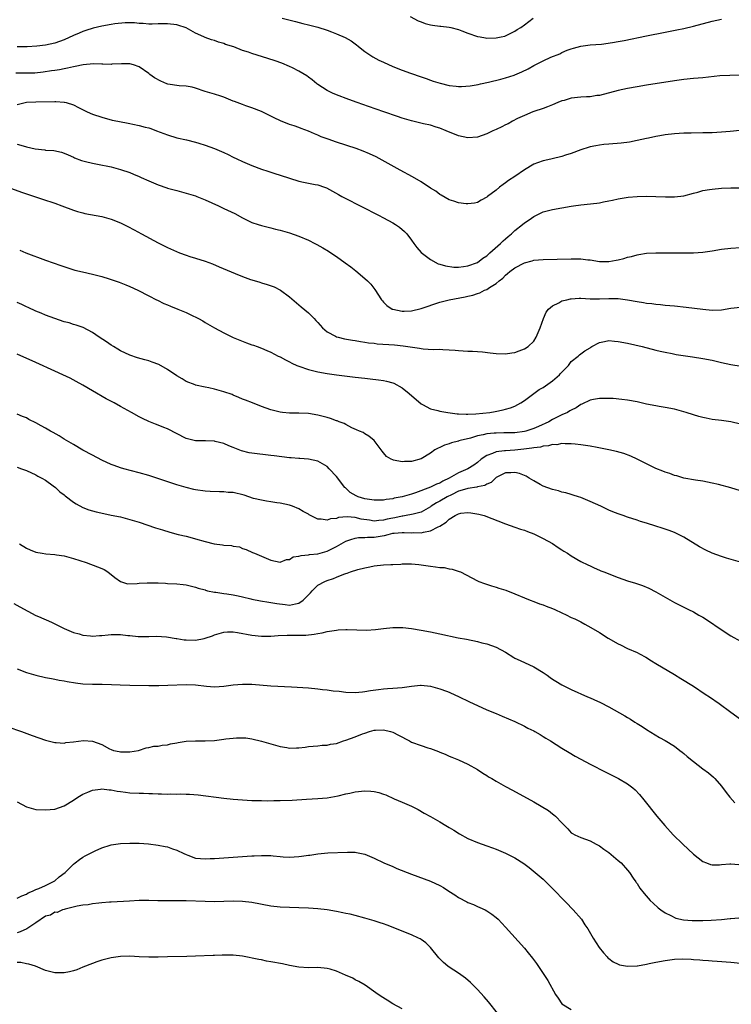
# Model space of a CAD drawing. Units: inches. Extents: x 2634000 to 2637000, y 1515000 to 1518000.
# Drawn here: x 2635538 to 2635689, y 1516747 to 1516957 of the extents above; entities that cross this region are included whole.
import ezdxf

# ---------------------------------------------------------------- set-up
doc = ezdxf.new("R2010")
doc.units = ezdxf.units.IN
doc.header["$MEASUREMENT"] = 0
doc.layers.add('LD26341515_10ft', color=7, linetype='Continuous')

msp = doc.modelspace()

# ---------------------------------------------------------------- linework, layer by layer
at = {"layer": 'LD26341515_10ft'}
for points, elevation in [([(2635690.81, 1516944.81), (2635688.78, 1516944.78), (2635686.66, 1516944.66), (2635683, 1516944.29), (2635681, 1516944.13), (2635679, 1516943.93), (2635677, 1516943.64), (2635671, 1516942.68), (2635669, 1516942.35), (2635667, 1516942), (2635665, 1516941.56), (2635661, 1516940.52), (2635660.47, 1516940.47), (2635659, 1516940.23), (2635658.21, 1516940.21), (2635657, 1516940.12), (2635655, 1516939.9), (2635653.45, 1516939.45), (2635653, 1516939.33), (2635652.14, 1516939), (2635651, 1516938.49), (2635649.91, 1516938.09), (2635649, 1516937.73), (2635647, 1516937.08), (2635646.79, 1516937), (2635645, 1516936.25), (2635643.57, 1516935.57), (2635642.47, 1516935), (2635641.53, 1516934.47), (2635641, 1516934.25), (2635640.18, 1516933.82), (2635639, 1516933.29), (2635638.3, 1516933), (2635637, 1516932.33), (2635635, 1516931.62), (2635633, 1516931.47), (2635631, 1516931.92), (2635628.34, 1516933), (2635627, 1516933.53), (2635626.25, 1516933.75), (2635625, 1516934.15), (2635623.51, 1516934.49), (2635622.7, 1516934.7), (2635621, 1516935.1), (2635619, 1516935.68), (2635618.01, 1516936.01), (2635615.11, 1516937), (2635611.84, 1516938.16), (2635609.42, 1516939), (2635607.64, 1516939.64), (2635605, 1516940.63), (2635604.16, 1516941), (2635603, 1516941.6), (2635601, 1516942.86), (2635600.81, 1516943), (2635599.83, 1516943.83), (2635599, 1516944.4), (2635598.67, 1516944.67), (2635597, 1516945.71), (2635595.62, 1516946.38), (2635595, 1516946.7), (2635593.36, 1516947.36), (2635591.91, 1516947.91), (2635590.4, 1516948.4), (2635587, 1516949.43), (2635586.27, 1516949.73), (2635585, 1516950.12), (2635583.16, 1516950.84), (2635581.39, 1516951.4), (2635581, 1516951.57), (2635579.88, 1516951.88), (2635579, 1516952.19), (2635578.38, 1516952.38), (2635577, 1516952.88), (2635576.75, 1516953), (2635575, 1516953.77), (2635573, 1516954.89), (2635572.77, 1516955), (2635571.42, 1516955.42), (2635571, 1516955.52), (2635569, 1516955.79), (2635567.75, 1516955.75), (2635567, 1516955.78), (2635565.73, 1516955.73), (2635565, 1516955.73), (2635563.83, 1516955.83), (2635563, 1516955.84), (2635561.96, 1516955.96), (2635559.97, 1516955.97), (2635557.77, 1516955.77), (2635557, 1516955.64), (2635555, 1516955.28), (2635553.17, 1516954.83), (2635551.64, 1516954.36), (2635551, 1516954.1), (2635550.19, 1516953.81), (2635549, 1516953.26), (2635547, 1516952.35), (2635545, 1516951.64), (2635543, 1516951.23), (2635541.18, 1516951), (2635539.13, 1516950.87), (2635539, 1516950.84), (2635537, 1516950.9)], 9690), ([(2635593.46, 1516957), (2635596.25, 1516956.25), (2635597.84, 1516955.84), (2635599, 1516955.57), (2635601, 1516955.08), (2635603, 1516954.43), (2635603.96, 1516954.04), (2635605, 1516953.65), (2635606.83, 1516952.83), (2635608.12, 1516952.12), (2635609.28, 1516951.28), (2635609.59, 1516951), (2635610.37, 1516950.37), (2635611, 1516949.89), (2635612.28, 1516949), (2635612.72, 1516948.72), (2635614.04, 1516948.04), (2635615, 1516947.6), (2635617, 1516946.71), (2635619, 1516945.9), (2635620.73, 1516945.27), (2635623, 1516944.5), (2635624.09, 1516944.09), (2635625, 1516943.79), (2635625.57, 1516943.57), (2635627.1, 1516943.1), (2635629, 1516942.65), (2635630.49, 1516942.49), (2635631, 1516942.42), (2635631.59, 1516942.41), (2635633.47, 1516942.53), (2635635.14, 1516942.86), (2635635.67, 1516943), (2635637.36, 1516943.36), (2635639.97, 1516943.97), (2635641, 1516944.25), (2635642.85, 1516944.85), (2635643, 1516944.9), (2635644.47, 1516945.53), (2635645.81, 1516946.19), (2635647, 1516946.87), (2635649, 1516947.89), (2635650.64, 1516948.64), (2635652.59, 1516949.41), (2635653, 1516949.63), (2635654.12, 1516950.13), (2635655, 1516950.45), (2635655.45, 1516950.55), (2635657, 1516951.02), (2635659, 1516951.27), (2635661.46, 1516951.46), (2635663.76, 1516951.76), (2635665, 1516952), (2635666.24, 1516952.24), (2635671, 1516953.23), (2635675, 1516954.01), (2635677.51, 1516954.49), (2635679, 1516954.8), (2635681, 1516955.29), (2635685, 1516956.34), (2635687, 1516956.76)], 9700), ([(2635620.7, 1516957.3), (2635622.41, 1516956.41), (2635623, 1516956.17), (2635623.86, 1516955.86), (2635625, 1516955.57), (2635625.47, 1516955.47), (2635627, 1516955.28), (2635627.24, 1516955.24), (2635629, 1516955.09), (2635629.37, 1516955), (2635631, 1516954.55), (2635631.7, 1516954.31), (2635633, 1516953.77), (2635635, 1516953.1), (2635635.58, 1516953), (2635636.75, 1516952.75), (2635637, 1516952.72), (2635639, 1516952.78), (2635640.09, 1516953), (2635640.83, 1516953.17), (2635641, 1516953.23), (2635643, 1516954.18), (2635643.47, 1516954.53), (2635644.24, 1516955), (2635645, 1516955.56), (2635646.87, 1516957)], 9710), ([(2635690.92, 1516933.08), (2635688.85, 1516932.85), (2635687, 1516932.69), (2635685, 1516932.57), (2635683, 1516932.52), (2635680.51, 1516932.51), (2635679, 1516932.48), (2635677, 1516932.33), (2635675, 1516932.09), (2635673.89, 1516931.89), (2635673, 1516931.76), (2635671.41, 1516931.41), (2635671, 1516931.34), (2635669, 1516930.88), (2635667.42, 1516930.58), (2635665.64, 1516930.36), (2635663, 1516930.14), (2635661.96, 1516930.04), (2635661, 1516929.92), (2635660.21, 1516929.79), (2635659, 1516929.53), (2635658.59, 1516929.41), (2635657.27, 1516929), (2635657, 1516928.91), (2635655, 1516928.17), (2635653.77, 1516927.77), (2635653, 1516927.49), (2635650.95, 1516927), (2635649.35, 1516926.65), (2635649, 1516926.59), (2635647.81, 1516926.19), (2635647, 1516925.9), (2635645, 1516924.7), (2635643, 1516923.26), (2635641.63, 1516922.37), (2635641, 1516921.87), (2635640.46, 1516921.54), (2635639.72, 1516921), (2635639, 1516920.33), (2635637.18, 1516919), (2635637, 1516918.83), (2635635.83, 1516918.17), (2635635, 1516917.74), (2635634.41, 1516917.59), (2635633, 1516917.43), (2635632.58, 1516917.42), (2635631, 1516917.61), (2635630.02, 1516918.02), (2635629, 1516918.28), (2635627.3, 1516919.3), (2635627, 1516919.43), (2635626.12, 1516920.12), (2635625, 1516920.78), (2635623, 1516922.1), (2635621.17, 1516923.17), (2635618.57, 1516924.57), (2635614.72, 1516926.72), (2635613.41, 1516927.41), (2635612.06, 1516928.06), (2635610.66, 1516928.66), (2635609.2, 1516929.2), (2635605, 1516930.56), (2635603.19, 1516931.19), (2635601.73, 1516931.73), (2635601, 1516932.07), (2635600.32, 1516932.32), (2635599, 1516932.93), (2635597.45, 1516933.45), (2635597, 1516933.65), (2635595.99, 1516934.01), (2635595, 1516934.31), (2635593.08, 1516935.08), (2635591.73, 1516935.73), (2635590.41, 1516936.41), (2635589, 1516937.09), (2635587, 1516937.87), (2635585.71, 1516938.29), (2635585, 1516938.55), (2635583.24, 1516939.24), (2635583, 1516939.32), (2635581, 1516940.13), (2635580.33, 1516940.33), (2635579, 1516940.8), (2635577, 1516941.37), (2635575, 1516942.04), (2635574.25, 1516942.25), (2635573, 1516942.46), (2635571.47, 1516942.53), (2635569.07, 1516942.93), (2635568.85, 1516943), (2635567.56, 1516943.56), (2635566.24, 1516944.24), (2635565.25, 1516945), (2635565, 1516945.22), (2635563, 1516946.6), (2635561.78, 1516947), (2635561, 1516947.22), (2635559.24, 1516947.24), (2635557.16, 1516947.16), (2635557, 1516947.13), (2635555.2, 1516947.2), (2635555, 1516947.18), (2635553.26, 1516947.26), (2635551.05, 1516947.05), (2635549.35, 1516946.65), (2635549, 1516946.63), (2635547.71, 1516946.29), (2635547, 1516946.21), (2635546, 1516946), (2635545, 1516945.85), (2635544.28, 1516945.72), (2635542.55, 1516945.45), (2635540.72, 1516945.28), (2635538.75, 1516945.25), (2635536.72, 1516945.28)], 9680), ([(2635537, 1516938.61), (2635539, 1516939.08), (2635541, 1516939.16), (2635545, 1516939.25), (2635545.25, 1516939.25), (2635547, 1516939.11), (2635547.1, 1516939.1), (2635547.46, 1516939), (2635549, 1516938.52), (2635550.04, 1516937.96), (2635551.93, 1516937), (2635553, 1516936.54), (2635555, 1516935.85), (2635557.25, 1516935.25), (2635558.42, 1516935), (2635561, 1516934.52), (2635561.62, 1516934.38), (2635563, 1516934.12), (2635564.23, 1516933.77), (2635565, 1516933.6), (2635565.47, 1516933.47), (2635566.63, 1516933), (2635569, 1516932.09), (2635571, 1516931.51), (2635573.05, 1516931.05), (2635575, 1516930.57), (2635575.65, 1516930.35), (2635577, 1516929.93), (2635579, 1516929.19), (2635581, 1516928.35), (2635581.9, 1516927.9), (2635583, 1516927.39), (2635583.76, 1516927), (2635585, 1516926.43), (2635585.97, 1516926.03), (2635587, 1516925.57), (2635589, 1516924.81), (2635590.35, 1516924.35), (2635591.86, 1516923.86), (2635593, 1516923.54), (2635597, 1516922.26), (2635597.95, 1516922.05), (2635600.43, 1516921.57), (2635601, 1516921.5), (2635602.47, 1516921), (2635602.85, 1516920.85), (2635605.4, 1516919.4), (2635606.16, 1516919), (2635606.69, 1516918.69), (2635613.97, 1516915), (2635615, 1516914.45), (2635617, 1516913.35), (2635617.58, 1516913), (2635618.43, 1516912.43), (2635619.5, 1516911.5), (2635619.95, 1516911), (2635621, 1516909.67), (2635621.46, 1516909), (2635622.12, 1516908.12), (2635623.06, 1516907.06), (2635625, 1516905.53), (2635626.65, 1516904.65), (2635627, 1516904.57), (2635628.18, 1516904.18), (2635629.96, 1516903.96), (2635631, 1516903.96), (2635632.04, 1516904.04), (2635633, 1516904.19), (2635635, 1516904.92), (2635636.18, 1516905.82), (2635637, 1516906.38), (2635637.68, 1516907), (2635639.95, 1516909), (2635640.48, 1516909.52), (2635641, 1516909.97), (2635641.57, 1516910.43), (2635642.24, 1516911), (2635643, 1516911.72), (2635644.61, 1516913), (2635645, 1516913.37), (2635646, 1516914), (2635647, 1516914.75), (2635647.19, 1516914.81), (2635649, 1516915.69), (2635651, 1516916.22), (2635653, 1516916.6), (2635655, 1516916.94), (2635655.47, 1516917), (2635657, 1516917.2), (2635660.43, 1516917.57), (2635661, 1516917.67), (2635661.85, 1516917.85), (2635663, 1516918.03), (2635663.81, 1516918.19), (2635665, 1516918.48), (2635665.43, 1516918.57), (2635667.14, 1516918.86), (2635669, 1516919), (2635671.04, 1516919.04), (2635673.01, 1516919.01), (2635675.09, 1516918.91), (2635677, 1516918.88), (2635679, 1516919.14), (2635681, 1516919.71), (2635681.92, 1516919.92), (2635683, 1516920.23), (2635684.45, 1516920.45), (2635685, 1516920.56), (2635687, 1516920.74), (2635689, 1516920.83), (2635691, 1516920.84)], 9670), ([(2635537, 1516930.1), (2635538.24, 1516929.76), (2635539, 1516929.57), (2635540.85, 1516929.15), (2635542.9, 1516928.9), (2635543, 1516928.88), (2635544.79, 1516928.79), (2635546.43, 1516928.43), (2635547, 1516928.24), (2635547.84, 1516927.84), (2635549, 1516927.35), (2635549.23, 1516927.23), (2635550.68, 1516926.68), (2635551, 1516926.58), (2635551.55, 1516926.45), (2635553, 1516926.07), (2635554.12, 1516925.88), (2635557, 1516925.3), (2635559, 1516924.76), (2635561, 1516924.08), (2635561.74, 1516923.74), (2635563, 1516923.22), (2635563.43, 1516923), (2635565, 1516922.29), (2635567, 1516921.44), (2635568.83, 1516920.83), (2635569, 1516920.76), (2635570.42, 1516920.42), (2635571, 1516920.23), (2635571.99, 1516919.99), (2635573, 1516919.73), (2635575, 1516919.1), (2635575.26, 1516919), (2635577, 1516918.27), (2635579.84, 1516917), (2635580.61, 1516916.61), (2635581, 1516916.45), (2635583.33, 1516915.33), (2635585, 1516914.43), (2635587, 1516913.44), (2635588.29, 1516913), (2635589, 1516912.78), (2635590.43, 1516912.43), (2635591, 1516912.31), (2635592.04, 1516912.04), (2635593, 1516911.83), (2635595, 1516911.25), (2635597, 1516910.53), (2635599, 1516909.66), (2635600.35, 1516909), (2635600.78, 1516908.78), (2635602.06, 1516908.06), (2635603.32, 1516907.32), (2635603.82, 1516907), (2635605, 1516906.19), (2635606.87, 1516904.87), (2635608.03, 1516904.03), (2635609.13, 1516903.13), (2635611, 1516901.55), (2635611.58, 1516901), (2635612.28, 1516900.28), (2635613.14, 1516899.14), (2635614.57, 1516897), (2635614.76, 1516896.76), (2635615, 1516896.49), (2635615.75, 1516895.75), (2635616.88, 1516895), (2635617, 1516894.95), (2635619, 1516894.55), (2635619.42, 1516894.58), (2635621, 1516894.65), (2635623, 1516895.14), (2635627, 1516896.45), (2635628.98, 1516897), (2635632.38, 1516897.62), (2635633, 1516897.77), (2635634.01, 1516897.99), (2635635, 1516898.34), (2635635.52, 1516898.48), (2635636.55, 1516899), (2635637, 1516899.18), (2635637.58, 1516899.58), (2635639, 1516900.43), (2635639.67, 1516901), (2635640.43, 1516901.57), (2635641, 1516902.23), (2635641.43, 1516902.57), (2635641.89, 1516903), (2635643, 1516903.82), (2635645, 1516904.88), (2635646.69, 1516905.31), (2635647, 1516905.4), (2635649, 1516905.58), (2635655, 1516905.73), (2635656.3, 1516905.7), (2635657, 1516905.72), (2635658.5, 1516905.5), (2635659, 1516905.47), (2635661, 1516905.11), (2635663, 1516905.12), (2635664.56, 1516905.44), (2635665, 1516905.52), (2635666.2, 1516905.8), (2635667, 1516906.06), (2635667.79, 1516906.21), (2635669, 1516906.58), (2635669.38, 1516906.62), (2635671, 1516906.9), (2635673, 1516907), (2635675, 1516907.01), (2635679, 1516906.98), (2635681, 1516907), (2635683, 1516907.14), (2635685, 1516907.41), (2635687, 1516907.75), (2635689, 1516908.01), (2635691, 1516908.09)], 9660), ([(2635534.98, 1516921), (2635537.92, 1516919.92), (2635539, 1516919.54), (2635542.42, 1516918.42), (2635545, 1516917.53), (2635546.49, 1516917), (2635549, 1516916.06), (2635549.81, 1516915.81), (2635551, 1516915.47), (2635551.38, 1516915.38), (2635555, 1516914.71), (2635557, 1516914.16), (2635559, 1516913.35), (2635560.58, 1516912.58), (2635561.89, 1516911.89), (2635563.47, 1516911), (2635567, 1516909.1), (2635568.43, 1516908.43), (2635569, 1516908.15), (2635571.59, 1516907), (2635573, 1516906.47), (2635573.77, 1516906.23), (2635575, 1516905.82), (2635577, 1516905.21), (2635578.62, 1516904.63), (2635580.03, 1516904.03), (2635583.44, 1516902.56), (2635585, 1516901.93), (2635586.69, 1516901.31), (2635587, 1516901.2), (2635588.7, 1516900.7), (2635589, 1516900.6), (2635590.25, 1516900.25), (2635591.71, 1516899.71), (2635593.04, 1516899.04), (2635595, 1516897.62), (2635597.5, 1516895.5), (2635599, 1516894.18), (2635600.22, 1516893), (2635600.6, 1516892.6), (2635601, 1516892.14), (2635601.55, 1516891.55), (2635602.02, 1516891), (2635603, 1516890.18), (2635604.75, 1516889.25), (2635605, 1516889.1), (2635605.33, 1516889), (2635606.69, 1516888.69), (2635608.38, 1516888.38), (2635609, 1516888.3), (2635610.08, 1516888.08), (2635611, 1516887.97), (2635611.82, 1516887.82), (2635613, 1516887.71), (2635613.63, 1516887.63), (2635617.37, 1516887.37), (2635619.2, 1516887.2), (2635622.69, 1516886.69), (2635623, 1516886.61), (2635623.46, 1516886.54), (2635625.59, 1516886.41), (2635627, 1516886.43), (2635627.62, 1516886.38), (2635629, 1516886.34), (2635630.26, 1516886.26), (2635631, 1516886.17), (2635633, 1516886.07), (2635633.96, 1516886.04), (2635636.11, 1516885.89), (2635637.69, 1516885.69), (2635639, 1516885.57), (2635641, 1516885.49), (2635642.31, 1516885.69), (2635643, 1516885.77), (2635643.91, 1516886.09), (2635645, 1516886.51), (2635645.82, 1516887), (2635647, 1516888.16), (2635647.55, 1516889), (2635648.34, 1516891), (2635649.05, 1516893), (2635649.65, 1516894.35), (2635650.18, 1516895), (2635651, 1516895.71), (2635652.36, 1516896.36), (2635653, 1516896.73), (2635654.02, 1516897), (2635654.82, 1516897.18), (2635655, 1516897.2), (2635656.7, 1516897.3), (2635657, 1516897.31), (2635659, 1516897.21), (2635661, 1516897.18), (2635663, 1516897.26), (2635664.77, 1516897.23), (2635665, 1516897.24), (2635666.99, 1516896.99), (2635669, 1516896.61), (2635670.39, 1516896.39), (2635671, 1516896.27), (2635672.16, 1516896.16), (2635673, 1516896.02), (2635673.97, 1516895.97), (2635675, 1516895.86), (2635677, 1516895.7), (2635679.44, 1516895.44), (2635683, 1516894.97), (2635685, 1516894.8), (2635687, 1516894.87), (2635689, 1516895.17), (2635691, 1516895.4)], 9650), ([(2635537.53, 1516907.53), (2635538.83, 1516907), (2635543, 1516905.43), (2635546.26, 1516904.26), (2635547.76, 1516903.76), (2635549.3, 1516903.3), (2635550.92, 1516902.92), (2635553, 1516902.46), (2635555, 1516901.92), (2635556.59, 1516901.41), (2635557.22, 1516901.22), (2635558.71, 1516900.71), (2635560.15, 1516900.15), (2635561, 1516899.78), (2635562.69, 1516899), (2635565, 1516897.8), (2635566.69, 1516897), (2635566.89, 1516896.89), (2635568.21, 1516896.21), (2635569, 1516895.9), (2635569.62, 1516895.62), (2635571.22, 1516895), (2635573, 1516894.26), (2635573.86, 1516893.86), (2635575.58, 1516893), (2635576.5, 1516892.5), (2635577, 1516892.16), (2635579, 1516891.03), (2635581, 1516889.95), (2635583, 1516888.97), (2635584.38, 1516888.38), (2635585.82, 1516887.82), (2635587, 1516887.41), (2635587.29, 1516887.29), (2635588.07, 1516887), (2635589, 1516886.68), (2635590.15, 1516886.15), (2635591, 1516885.84), (2635592.56, 1516885), (2635593, 1516884.81), (2635594.16, 1516884.16), (2635595, 1516883.78), (2635595.5, 1516883.49), (2635596.56, 1516883), (2635597, 1516882.82), (2635599, 1516882.1), (2635601, 1516881.6), (2635603, 1516881.25), (2635605, 1516880.97), (2635609, 1516880.48), (2635611, 1516880.26), (2635612.16, 1516880.16), (2635613.96, 1516879.96), (2635615, 1516879.81), (2635615.67, 1516879.67), (2635617, 1516879.28), (2635617.2, 1516879.2), (2635619, 1516878.2), (2635620.47, 1516877), (2635623, 1516874.84), (2635623.32, 1516874.68), (2635625, 1516873.75), (2635626.61, 1516873.39), (2635627, 1516873.28), (2635628.7, 1516873), (2635630.72, 1516872.72), (2635631, 1516872.7), (2635632.59, 1516872.59), (2635633, 1516872.59), (2635634.68, 1516872.68), (2635637.64, 1516873), (2635638.8, 1516873.2), (2635640.47, 1516873.53), (2635641, 1516873.67), (2635642.03, 1516873.97), (2635643, 1516874.33), (2635644.25, 1516875), (2635645, 1516875.53), (2635648.16, 1516877.84), (2635649, 1516878.29), (2635651, 1516879.72), (2635652.46, 1516881), (2635652.73, 1516881.27), (2635653, 1516881.59), (2635653.72, 1516882.28), (2635654.4, 1516883), (2635655, 1516883.84), (2635656.46, 1516885), (2635656.74, 1516885.26), (2635657, 1516885.46), (2635657.91, 1516886.09), (2635659, 1516886.77), (2635659.13, 1516886.87), (2635659.36, 1516887), (2635661, 1516887.9), (2635662.08, 1516888.08), (2635663, 1516888.32), (2635664.18, 1516888.18), (2635665, 1516888.13), (2635667, 1516887.71), (2635670.11, 1516887), (2635673, 1516886.26), (2635673.94, 1516886.06), (2635675, 1516885.81), (2635676.46, 1516885.54), (2635677.36, 1516885.36), (2635680.81, 1516884.81), (2635683, 1516884.48), (2635685, 1516884.09), (2635687, 1516883.6), (2635689, 1516883.16), (2635691.15, 1516882.85)], 9640), ([(2635691, 1516870.45), (2635689, 1516870.95), (2635687, 1516871.24), (2635685, 1516871.49), (2635683.75, 1516871.75), (2635683, 1516871.87), (2635682.14, 1516872.14), (2635681, 1516872.45), (2635679.45, 1516873), (2635679, 1516873.14), (2635677, 1516873.68), (2635675, 1516874.06), (2635673.72, 1516874.28), (2635673, 1516874.38), (2635671, 1516874.78), (2635669, 1516875.22), (2635667, 1516875.59), (2635665.76, 1516875.76), (2635663.93, 1516875.93), (2635661.98, 1516875.98), (2635661, 1516875.94), (2635659.72, 1516875.72), (2635659, 1516875.57), (2635657.25, 1516874.75), (2635657, 1516874.66), (2635656.01, 1516873.99), (2635655, 1516873.49), (2635654.7, 1516873.3), (2635654.16, 1516873), (2635653, 1516872.49), (2635651, 1516871.49), (2635650.21, 1516871), (2635648.03, 1516869.97), (2635647, 1516869.53), (2635645.34, 1516869), (2635645, 1516868.91), (2635643, 1516868.67), (2635640.61, 1516868.61), (2635639, 1516868.6), (2635638.54, 1516868.54), (2635637, 1516868.42), (2635636.2, 1516868.2), (2635635, 1516867.98), (2635633.5, 1516867.5), (2635631.34, 1516867), (2635631.08, 1516866.92), (2635631, 1516866.88), (2635629.47, 1516866.53), (2635629, 1516866.33), (2635627.99, 1516866.01), (2635627, 1516865.52), (2635626.62, 1516865.38), (2635625.94, 1516865), (2635625, 1516864.34), (2635623, 1516863.07), (2635621, 1516862.5), (2635619.48, 1516862.52), (2635619, 1516862.48), (2635617.15, 1516862.85), (2635617, 1516862.86), (2635616.62, 1516863), (2635615.62, 1516863.62), (2635615, 1516864.35), (2635614.74, 1516864.74), (2635613.02, 1516867), (2635611.9, 1516867.9), (2635611, 1516868.4), (2635610.68, 1516868.68), (2635609.88, 1516869), (2635609.29, 1516869.29), (2635608.29, 1516869.71), (2635607, 1516870.4), (2635606.65, 1516870.65), (2635605.56, 1516871), (2635605.16, 1516871.16), (2635605, 1516871.19), (2635603.72, 1516871.72), (2635603, 1516871.87), (2635602.15, 1516872.15), (2635601, 1516872.43), (2635599, 1516872.78), (2635597, 1516872.85), (2635595, 1516872.83), (2635593.48, 1516873), (2635593, 1516873.06), (2635591, 1516873.57), (2635589, 1516874.24), (2635587.13, 1516875), (2635585.6, 1516875.6), (2635585, 1516875.84), (2635584.2, 1516876.2), (2635583, 1516876.66), (2635582.77, 1516876.77), (2635581, 1516877.35), (2635579, 1516877.91), (2635577.8, 1516878.2), (2635577, 1516878.37), (2635575, 1516878.82), (2635574.87, 1516878.87), (2635573, 1516879.59), (2635572.13, 1516880.13), (2635571, 1516880.8), (2635569, 1516882.16), (2635567.18, 1516883.18), (2635565.72, 1516883.72), (2635565, 1516883.96), (2635564.17, 1516884.17), (2635562.62, 1516884.62), (2635561, 1516885.15), (2635559, 1516886.11), (2635558.45, 1516886.45), (2635557.49, 1516887), (2635557, 1516887.31), (2635556, 1516888), (2635554.46, 1516889), (2635553, 1516890.04), (2635551.05, 1516891.05), (2635549.59, 1516891.59), (2635549, 1516891.72), (2635548.04, 1516892.04), (2635547, 1516892.31), (2635545, 1516892.96), (2635543, 1516893.72), (2635542.12, 1516894.12), (2635541, 1516894.58), (2635539.36, 1516895.36), (2635539, 1516895.5), (2635537.99, 1516895.99), (2635537, 1516896.42)], 9630), ([(2635691, 1516856.29), (2635689, 1516856.95), (2635686.37, 1516857.63), (2635685, 1516857.95), (2635683, 1516858.32), (2635681.46, 1516858.54), (2635679, 1516859.01), (2635677.46, 1516859.46), (2635677, 1516859.58), (2635675.97, 1516859.97), (2635675, 1516860.27), (2635674.5, 1516860.5), (2635673, 1516861.05), (2635671, 1516862.01), (2635669.03, 1516863.03), (2635667.68, 1516863.68), (2635666.22, 1516864.22), (2635664.65, 1516864.65), (2635663, 1516865.01), (2635660.51, 1516865.49), (2635659, 1516865.77), (2635657, 1516866.09), (2635655.79, 1516866.21), (2635655, 1516866.32), (2635653.73, 1516866.27), (2635653, 1516866.34), (2635651.9, 1516866.1), (2635651, 1516866.12), (2635650.16, 1516865.84), (2635649, 1516865.8), (2635648.41, 1516865.59), (2635647, 1516865.46), (2635646.63, 1516865.37), (2635644.86, 1516865.14), (2635643, 1516864.93), (2635641, 1516864.81), (2635640.77, 1516864.77), (2635639, 1516864.57), (2635638.23, 1516864.23), (2635637, 1516863.82), (2635635.83, 1516863), (2635635, 1516862.31), (2635634.24, 1516861.76), (2635633, 1516860.96), (2635631, 1516860.11), (2635629.02, 1516859), (2635627.67, 1516858.33), (2635627, 1516857.95), (2635626.32, 1516857.68), (2635625, 1516857.03), (2635621.85, 1516855.85), (2635621, 1516855.59), (2635619, 1516855), (2635617.31, 1516854.69), (2635617, 1516854.61), (2635615.56, 1516854.44), (2635615, 1516854.32), (2635613, 1516854.27), (2635611.52, 1516854.48), (2635611, 1516854.57), (2635609.64, 1516855), (2635609.19, 1516855.19), (2635607.94, 1516855.94), (2635607, 1516856.82), (2635606.89, 1516856.89), (2635606.8, 1516857), (2635605, 1516859.35), (2635603.46, 1516861), (2635603, 1516861.44), (2635602, 1516862), (2635601, 1516862.6), (2635599.04, 1516863.04), (2635597.17, 1516863.17), (2635597, 1516863.17), (2635595.31, 1516863.31), (2635595, 1516863.32), (2635591.71, 1516863.71), (2635591, 1516863.83), (2635587, 1516864.29), (2635586.39, 1516864.39), (2635584.78, 1516864.78), (2635583, 1516865.48), (2635582.1, 1516865.9), (2635581, 1516866.34), (2635579.18, 1516866.82), (2635579, 1516866.85), (2635577.09, 1516866.91), (2635575, 1516866.93), (2635573, 1516867.46), (2635569, 1516869.46), (2635568.2, 1516869.8), (2635567, 1516870.26), (2635566.45, 1516870.45), (2635565.03, 1516871.03), (2635563.7, 1516871.7), (2635563, 1516872.07), (2635561.33, 1516873), (2635559, 1516874.25), (2635557.66, 1516875), (2635555.91, 1516875.91), (2635553, 1516877.61), (2635551, 1516878.81), (2635549.59, 1516879.59), (2635548.28, 1516880.28), (2635546.71, 1516881), (2635545, 1516881.75), (2635541, 1516883.63), (2635537, 1516885.38)], 9620), ([(2635691, 1516841.09), (2635688.06, 1516841.94), (2635687, 1516842.27), (2635685, 1516843), (2635683.64, 1516843.64), (2635682.33, 1516844.33), (2635679, 1516846.39), (2635677.83, 1516847), (2635677, 1516847.39), (2635675.82, 1516847.82), (2635675, 1516848.14), (2635674.33, 1516848.33), (2635673, 1516848.79), (2635671, 1516849.41), (2635669.76, 1516849.76), (2635669, 1516850.03), (2635667, 1516850.66), (2635666.07, 1516851), (2635665, 1516851.35), (2635663.84, 1516851.84), (2635663, 1516852.17), (2635661.26, 1516853), (2635659, 1516854.04), (2635657, 1516854.83), (2635656.51, 1516855), (2635655.38, 1516855.38), (2635655, 1516855.47), (2635653.85, 1516855.85), (2635653, 1516856.03), (2635652.26, 1516856.26), (2635651, 1516856.56), (2635649, 1516857.27), (2635648.35, 1516857.65), (2635647, 1516858.39), (2635646.05, 1516859), (2635645.39, 1516859.39), (2635645, 1516859.58), (2635643.94, 1516859.94), (2635643, 1516860.16), (2635642.15, 1516860.15), (2635641, 1516860.11), (2635639, 1516859.12), (2635638.86, 1516859), (2635637.94, 1516858.06), (2635637, 1516857.71), (2635636.58, 1516857.42), (2635635, 1516857.12), (2635634.91, 1516857.09), (2635633, 1516856.79), (2635632.72, 1516856.72), (2635631, 1516856.18), (2635629.46, 1516855.46), (2635628.54, 1516855), (2635627, 1516854.1), (2635626.29, 1516853.71), (2635625.18, 1516853), (2635625, 1516852.86), (2635623, 1516851.76), (2635621.34, 1516851.34), (2635621, 1516851.22), (2635619.82, 1516851), (2635619.11, 1516850.89), (2635619, 1516850.88), (2635617.44, 1516850.56), (2635617, 1516850.49), (2635615.77, 1516850.23), (2635615, 1516850), (2635614.04, 1516849.96), (2635613, 1516849.82), (2635611.99, 1516850.01), (2635610.27, 1516850.27), (2635609, 1516850.61), (2635607.24, 1516850.76), (2635605.42, 1516850.58), (2635605, 1516850.42), (2635603.69, 1516850.31), (2635603, 1516850.02), (2635601.73, 1516850.27), (2635601, 1516850.24), (2635599.44, 1516851), (2635599.16, 1516851.16), (2635599, 1516851.28), (2635597.91, 1516851.91), (2635597, 1516852.46), (2635595.62, 1516853), (2635595, 1516853.22), (2635593, 1516853.62), (2635592.29, 1516853.71), (2635591, 1516853.91), (2635590.11, 1516854.11), (2635589, 1516854.26), (2635587.32, 1516854.68), (2635585.33, 1516855.33), (2635583, 1516855.9), (2635581.95, 1516855.95), (2635581, 1516856.1), (2635580.06, 1516856.06), (2635578.12, 1516856.12), (2635577, 1516856.18), (2635575, 1516856.48), (2635574.59, 1516856.59), (2635573, 1516856.96), (2635571, 1516857.54), (2635565, 1516859.52), (2635563, 1516860.12), (2635559.74, 1516861), (2635559, 1516861.21), (2635557.65, 1516861.65), (2635557, 1516861.92), (2635555, 1516862.83), (2635553, 1516863.89), (2635551, 1516864.98), (2635549, 1516866.12), (2635547, 1516867.3), (2635545.97, 1516867.97), (2635544.68, 1516868.68), (2635544.07, 1516869), (2635543, 1516869.65), (2635542.11, 1516870.11), (2635541, 1516870.79), (2635539.51, 1516871.51), (2635539, 1516871.82), (2635538.14, 1516872.14), (2635537, 1516872.64)], 9610), ([(2635537, 1516861.31), (2635537.93, 1516861), (2635539, 1516860.58), (2635541, 1516859.68), (2635541.42, 1516859.42), (2635542.23, 1516859), (2635543, 1516858.52), (2635544.63, 1516857.37), (2635545.13, 1516857), (2635546.1, 1516856.1), (2635547, 1516855.45), (2635547.24, 1516855.24), (2635549, 1516853.88), (2635549.52, 1516853.52), (2635551, 1516852.72), (2635552.24, 1516852.24), (2635553, 1516851.99), (2635553.79, 1516851.79), (2635555.43, 1516851.43), (2635557, 1516851.13), (2635559, 1516850.71), (2635561, 1516850.2), (2635563, 1516849.6), (2635566.43, 1516848.43), (2635567.94, 1516847.94), (2635569.48, 1516847.48), (2635571.25, 1516847), (2635573, 1516846.59), (2635574.25, 1516846.25), (2635575, 1516846.08), (2635577, 1516845.48), (2635578.96, 1516844.96), (2635580.75, 1516844.75), (2635581, 1516844.68), (2635582.64, 1516844.64), (2635583, 1516844.51), (2635584.36, 1516844.36), (2635585, 1516844.01), (2635585.76, 1516843.76), (2635587.12, 1516843.12), (2635587.51, 1516843), (2635589, 1516842.37), (2635591, 1516841.48), (2635593, 1516841.08), (2635594.36, 1516841.64), (2635595, 1516841.67), (2635595.8, 1516842.2), (2635597, 1516842.34), (2635597.46, 1516842.54), (2635599, 1516842.66), (2635599.27, 1516842.73), (2635601, 1516842.89), (2635603, 1516843.43), (2635605, 1516844.42), (2635605.98, 1516845), (2635607, 1516845.54), (2635608.05, 1516845.95), (2635609, 1516846.18), (2635609.69, 1516846.31), (2635611, 1516846.31), (2635611.62, 1516846.38), (2635613, 1516846.38), (2635614.7, 1516846.7), (2635615.24, 1516846.76), (2635615.98, 1516847), (2635617, 1516847.23), (2635617.28, 1516847.28), (2635619, 1516847.42), (2635619.44, 1516847.44), (2635621, 1516847.35), (2635621.38, 1516847.38), (2635623, 1516847.36), (2635623.5, 1516847.5), (2635625, 1516847.76), (2635626.64, 1516848.64), (2635627, 1516848.78), (2635628.37, 1516849.63), (2635629, 1516850.28), (2635630.25, 1516851), (2635631, 1516851.37), (2635631.51, 1516851.51), (2635633, 1516851.67), (2635633.63, 1516851.63), (2635635.32, 1516851.32), (2635636.44, 1516851), (2635641, 1516849.25), (2635643, 1516848.53), (2635644.15, 1516848.15), (2635645, 1516847.89), (2635645.64, 1516847.64), (2635647, 1516847.15), (2635647.34, 1516847), (2635649, 1516846.14), (2635651, 1516845.03), (2635652.22, 1516844.22), (2635653, 1516843.74), (2635653.44, 1516843.44), (2635654.17, 1516843), (2635655, 1516842.44), (2635657, 1516841.26), (2635658.49, 1516840.49), (2635659, 1516840.28), (2635659.86, 1516839.86), (2635661, 1516839.4), (2635661.27, 1516839.27), (2635661.9, 1516839), (2635665, 1516837.81), (2635667, 1516837.14), (2635668.64, 1516836.64), (2635670.13, 1516836.13), (2635671.53, 1516835.53), (2635673, 1516834.76), (2635675, 1516833.6), (2635677, 1516832.47), (2635679, 1516831.47), (2635679.98, 1516831), (2635681, 1516830.49), (2635682.19, 1516829.81), (2635683, 1516829.37), (2635684.44, 1516828.44), (2635686.48, 1516827), (2635689, 1516825.42), (2635691, 1516824.26)], 9600), ([(2635537.51, 1516845), (2635539, 1516844.05), (2635539.73, 1516843.73), (2635541, 1516843.25), (2635542.33, 1516843), (2635543.12, 1516842.88), (2635545, 1516842.71), (2635545.36, 1516842.64), (2635547, 1516842.41), (2635549, 1516841.86), (2635551.69, 1516841), (2635554.12, 1516840.12), (2635555, 1516839.71), (2635555.5, 1516839.5), (2635556.29, 1516839), (2635557.81, 1516837.81), (2635558.97, 1516836.97), (2635560.5, 1516836.5), (2635562.54, 1516836.54), (2635563, 1516836.59), (2635564.71, 1516836.71), (2635566.71, 1516836.71), (2635567, 1516836.67), (2635568.61, 1516836.61), (2635569, 1516836.56), (2635571, 1516836.47), (2635572.31, 1516836.31), (2635573, 1516836.24), (2635575, 1516835.77), (2635575.57, 1516835.57), (2635577, 1516835.16), (2635577.12, 1516835.12), (2635577.56, 1516835), (2635579, 1516834.7), (2635579.31, 1516834.69), (2635581, 1516834.42), (2635581.64, 1516834.36), (2635583, 1516834.12), (2635584.09, 1516833.91), (2635585, 1516833.67), (2635586.72, 1516833.28), (2635587, 1516833.19), (2635588.83, 1516832.83), (2635590.56, 1516832.56), (2635591, 1516832.51), (2635592.28, 1516832.28), (2635594.05, 1516832.05), (2635595, 1516831.95), (2635596.24, 1516832.24), (2635597, 1516832.36), (2635597.89, 1516833), (2635598.47, 1516833.53), (2635599, 1516834.13), (2635599.43, 1516834.57), (2635599.8, 1516835), (2635601, 1516836.18), (2635602.53, 1516837), (2635603, 1516837.2), (2635604.37, 1516837.63), (2635605, 1516837.91), (2635606.54, 1516838.54), (2635607, 1516838.67), (2635607.29, 1516838.71), (2635608.01, 1516839), (2635609.54, 1516839.54), (2635611, 1516839.88), (2635612.12, 1516840.12), (2635613, 1516840.27), (2635615, 1516840.49), (2635616.57, 1516840.57), (2635617, 1516840.62), (2635618.68, 1516840.68), (2635619, 1516840.71), (2635621, 1516840.72), (2635622.56, 1516840.56), (2635623, 1516840.54), (2635625, 1516840.22), (2635626.11, 1516840.11), (2635627, 1516839.95), (2635627.92, 1516839.92), (2635629, 1516839.7), (2635629.62, 1516839.62), (2635631.13, 1516839.13), (2635631.4, 1516839), (2635635, 1516837.12), (2635635.29, 1516837), (2635636.53, 1516836.53), (2635638.03, 1516836.03), (2635639, 1516835.75), (2635639.56, 1516835.56), (2635641.09, 1516835.09), (2635643, 1516834.35), (2635645, 1516833.49), (2635646.26, 1516833), (2635647, 1516832.73), (2635648.24, 1516832.24), (2635649, 1516832.01), (2635649.68, 1516831.68), (2635651, 1516831.21), (2635651.51, 1516831), (2635653, 1516830.29), (2635653.9, 1516829.9), (2635655, 1516829.33), (2635655.74, 1516829), (2635657, 1516828.34), (2635657.91, 1516827.91), (2635659.19, 1516827.19), (2635661, 1516826.08), (2635662.88, 1516824.88), (2635665, 1516823.69), (2635665.45, 1516823.45), (2635667, 1516822.72), (2635669, 1516821.83), (2635669.56, 1516821.56), (2635670.85, 1516820.85), (2635672.1, 1516820.1), (2635673, 1516819.51), (2635677, 1516817.14), (2635678.33, 1516816.33), (2635681, 1516814.64), (2635683.54, 1516813), (2635684.41, 1516812.41), (2635686.46, 1516811), (2635689, 1516809.16), (2635691, 1516807.67)], 9590), ([(2635536.25, 1516832.25), (2635537.57, 1516831.57), (2635541, 1516829.74), (2635541.5, 1516829.5), (2635544.31, 1516828.31), (2635547, 1516826.96), (2635549, 1516826.07), (2635550.17, 1516825.83), (2635551, 1516825.53), (2635552.59, 1516825.41), (2635553, 1516825.32), (2635554.53, 1516825.47), (2635555, 1516825.46), (2635556.37, 1516825.63), (2635557, 1516825.68), (2635558.35, 1516825.65), (2635559, 1516825.68), (2635560.56, 1516825.44), (2635561, 1516825.45), (2635562.78, 1516825.22), (2635565, 1516825.24), (2635566.66, 1516825.34), (2635568.79, 1516825.21), (2635570.83, 1516824.83), (2635571, 1516824.81), (2635572.57, 1516824.57), (2635573, 1516824.53), (2635575, 1516824.5), (2635576.85, 1516824.85), (2635577, 1516824.87), (2635578.58, 1516825.42), (2635579, 1516825.6), (2635581, 1516826.2), (2635581.77, 1516826.23), (2635583, 1516826.26), (2635583.89, 1516826.11), (2635587, 1516825.54), (2635589, 1516825.34), (2635591, 1516825.34), (2635592.57, 1516825.43), (2635594.5, 1516825.5), (2635597, 1516825.51), (2635598.46, 1516825.54), (2635600.27, 1516825.73), (2635601, 1516825.91), (2635601.95, 1516826.05), (2635603, 1516826.31), (2635605, 1516826.62), (2635605.35, 1516826.65), (2635607, 1516826.75), (2635607.25, 1516826.75), (2635611.39, 1516826.61), (2635613.29, 1516826.71), (2635615, 1516826.95), (2635617, 1516827.18), (2635619.14, 1516827.14), (2635621, 1516826.93), (2635623, 1516826.61), (2635625, 1516826.25), (2635627, 1516825.84), (2635630.89, 1516825), (2635632.66, 1516824.66), (2635635, 1516824.17), (2635635.93, 1516823.93), (2635637, 1516823.69), (2635639, 1516822.99), (2635641, 1516821.88), (2635642.78, 1516820.78), (2635643, 1516820.66), (2635644.11, 1516820.11), (2635647, 1516818.82), (2635649, 1516817.57), (2635649.83, 1516817), (2635650.5, 1516816.5), (2635651, 1516816.15), (2635651.72, 1516815.72), (2635653, 1516814.98), (2635654.29, 1516814.29), (2635655, 1516813.95), (2635658.42, 1516812.42), (2635659, 1516812.21), (2635659.83, 1516811.83), (2635661.21, 1516811.21), (2635663, 1516810.29), (2635666.37, 1516808.37), (2635667, 1516807.96), (2635667.63, 1516807.63), (2635668.52, 1516807), (2635669, 1516806.69), (2635670.07, 1516806.07), (2635671, 1516805.42), (2635673.77, 1516803.77), (2635675, 1516803.12), (2635677, 1516801.86), (2635678.15, 1516801), (2635678.62, 1516800.62), (2635679, 1516800.31), (2635679.7, 1516799.7), (2635681, 1516798.62), (2635683, 1516797.08), (2635684.19, 1516796.19), (2635685.28, 1516795.28), (2635685.55, 1516795), (2635687, 1516793.35), (2635687.99, 1516791.99), (2635688.78, 1516791), (2635689.82, 1516789.82)], 9580), ([(2635537, 1516818.35), (2635539, 1516817.59), (2635541, 1516816.98), (2635543, 1516816.52), (2635544.27, 1516816.27), (2635545, 1516816.18), (2635545.96, 1516815.96), (2635547, 1516815.84), (2635547.67, 1516815.67), (2635549.4, 1516815.4), (2635551, 1516815.18), (2635553, 1516815.09), (2635555.11, 1516815.11), (2635557.05, 1516815.05), (2635558.95, 1516814.95), (2635561, 1516814.89), (2635565, 1516814.84), (2635567.16, 1516814.84), (2635569.11, 1516814.89), (2635573.01, 1516815.01), (2635574.95, 1516814.95), (2635577.32, 1516814.68), (2635579, 1516814.55), (2635581, 1516814.69), (2635583, 1516814.95), (2635585, 1516815.1), (2635587, 1516815.08), (2635591, 1516814.76), (2635595.44, 1516814.56), (2635599, 1516814.28), (2635601, 1516814.09), (2635602.04, 1516813.96), (2635603, 1516813.87), (2635604.31, 1516813.69), (2635605.59, 1516813.59), (2635607, 1516813.4), (2635609, 1516813.33), (2635610.53, 1516813.47), (2635611, 1516813.5), (2635612.27, 1516813.73), (2635613.93, 1516813.93), (2635615, 1516814.09), (2635615.83, 1516814.17), (2635617, 1516814.24), (2635619, 1516814.41), (2635621, 1516814.7), (2635622.86, 1516814.86), (2635623, 1516814.87), (2635625, 1516814.67), (2635625.48, 1516814.52), (2635627, 1516814.12), (2635628.41, 1516813.59), (2635629, 1516813.39), (2635629.27, 1516813.27), (2635631, 1516812.5), (2635633.32, 1516811.32), (2635635, 1516810.52), (2635637, 1516809.64), (2635639, 1516808.82), (2635640.3, 1516808.3), (2635643, 1516807.13), (2635645, 1516806.18), (2635645.75, 1516805.75), (2635647, 1516805.16), (2635647.27, 1516805), (2635648.34, 1516804.34), (2635649, 1516803.97), (2635649.58, 1516803.58), (2635650.54, 1516803), (2635653, 1516801.43), (2635654.52, 1516800.52), (2635655.79, 1516799.79), (2635657, 1516799.12), (2635659, 1516798.07), (2635662.36, 1516796.36), (2635665.06, 1516795), (2635667, 1516793.84), (2635668.12, 1516793), (2635668.59, 1516792.59), (2635669.56, 1516791.56), (2635670.47, 1516790.47), (2635673.24, 1516787), (2635674.9, 1516785), (2635676.72, 1516783), (2635678.74, 1516781), (2635681, 1516778.91), (2635683, 1516777.31), (2635683.82, 1516777), (2635684.65, 1516776.65), (2635685, 1516776.58), (2635686.59, 1516776.59), (2635687, 1516776.67), (2635688.79, 1516776.79), (2635689, 1516776.84), (2635690.69, 1516776.69)], 9570), ([(2635535, 1516806.04), (2635537.89, 1516805), (2635540.15, 1516804.15), (2635541.63, 1516803.63), (2635543, 1516803.17), (2635545, 1516802.65), (2635545.33, 1516802.67), (2635547, 1516802.56), (2635547.36, 1516802.64), (2635549, 1516802.83), (2635551.12, 1516803.12), (2635553, 1516802.98), (2635555, 1516802.26), (2635556.67, 1516801.33), (2635557, 1516801.18), (2635557.51, 1516801), (2635558.74, 1516800.74), (2635559, 1516800.67), (2635560.7, 1516800.7), (2635561, 1516800.67), (2635562.82, 1516801), (2635564.46, 1516801.54), (2635565, 1516801.63), (2635566.12, 1516801.88), (2635567, 1516801.91), (2635567.89, 1516802.11), (2635569, 1516802.2), (2635569.61, 1516802.39), (2635571, 1516802.61), (2635571.31, 1516802.69), (2635573, 1516802.94), (2635575, 1516803.03), (2635577.02, 1516803.02), (2635579, 1516803.12), (2635581, 1516803.35), (2635581.42, 1516803.42), (2635583, 1516803.59), (2635583.68, 1516803.68), (2635585, 1516803.68), (2635585.66, 1516803.66), (2635587, 1516803.47), (2635589.03, 1516802.97), (2635593, 1516801.81), (2635594.43, 1516801.57), (2635595, 1516801.48), (2635596.49, 1516801.51), (2635597, 1516801.54), (2635598.32, 1516801.68), (2635599, 1516801.79), (2635601, 1516801.97), (2635601.92, 1516802.08), (2635603, 1516802.12), (2635603.71, 1516802.29), (2635605, 1516802.49), (2635606.52, 1516803), (2635607, 1516803.15), (2635609, 1516803.9), (2635610.52, 1516804.52), (2635611, 1516804.69), (2635612, 1516805), (2635613, 1516805.27), (2635613.31, 1516805.31), (2635615, 1516805.37), (2635616.53, 1516805), (2635617, 1516804.86), (2635618.23, 1516804.23), (2635620.55, 1516803), (2635621, 1516802.77), (2635623, 1516802.02), (2635624.46, 1516801.54), (2635625, 1516801.38), (2635626.74, 1516800.74), (2635627, 1516800.62), (2635628.17, 1516800.17), (2635629, 1516799.77), (2635629.56, 1516799.56), (2635630.97, 1516798.97), (2635633, 1516798.03), (2635635, 1516796.93), (2635636.14, 1516796.14), (2635637, 1516795.66), (2635637.39, 1516795.39), (2635638.08, 1516795), (2635639, 1516794.44), (2635641, 1516793.31), (2635642.51, 1516792.51), (2635647, 1516790.01), (2635650.15, 1516788.15), (2635651, 1516787.48), (2635651.29, 1516787.29), (2635651.62, 1516787), (2635653, 1516785.53), (2635654.27, 1516784.27), (2635655, 1516783.45), (2635655.26, 1516783.26), (2635655.72, 1516783), (2635657, 1516782.42), (2635659, 1516781.69), (2635660.27, 1516781), (2635661, 1516780.64), (2635661.94, 1516779.94), (2635663, 1516779.22), (2635665, 1516777.54), (2635665.6, 1516777), (2635667, 1516775.45), (2635667.38, 1516775), (2635668.2, 1516773.8), (2635668.73, 1516773), (2635668.83, 1516772.83), (2635669, 1516772.6), (2635669.63, 1516771.63), (2635670.49, 1516770.49), (2635671.83, 1516769), (2635672.41, 1516768.41), (2635673.48, 1516767.48), (2635674.07, 1516767), (2635675, 1516766.37), (2635676.18, 1516765.82), (2635677.24, 1516765.24), (2635678.87, 1516764.87), (2635680.73, 1516764.73), (2635681, 1516764.75), (2635682.74, 1516764.74), (2635683, 1516764.76), (2635684.81, 1516764.81), (2635687, 1516764.96), (2635688.85, 1516765.15), (2635689, 1516765.18), (2635690.67, 1516765.33)], 9560), ([(2635537, 1516790.03), (2635539, 1516789), (2635541, 1516788.43), (2635543, 1516788.29), (2635545, 1516788.5), (2635547, 1516789.18), (2635549, 1516790.39), (2635549.9, 1516791), (2635551, 1516791.64), (2635552.06, 1516792.06), (2635553, 1516792.48), (2635554.74, 1516792.74), (2635555, 1516792.8), (2635556.61, 1516792.61), (2635557, 1516792.62), (2635558.31, 1516792.31), (2635559, 1516792.24), (2635560.08, 1516792.08), (2635561, 1516791.98), (2635563, 1516791.87), (2635563.86, 1516791.86), (2635565, 1516791.81), (2635565.8, 1516791.8), (2635567, 1516791.74), (2635567.75, 1516791.75), (2635569, 1516791.68), (2635569.71, 1516791.71), (2635571, 1516791.66), (2635571.71, 1516791.71), (2635573, 1516791.67), (2635573.67, 1516791.67), (2635575.52, 1516791.52), (2635581, 1516790.8), (2635583, 1516790.6), (2635585, 1516790.45), (2635587, 1516790.33), (2635587.67, 1516790.33), (2635589, 1516790.28), (2635590.26, 1516790.26), (2635591.68, 1516790.32), (2635593, 1516790.33), (2635595.58, 1516790.42), (2635598.62, 1516790.62), (2635601, 1516790.74), (2635603, 1516790.91), (2635605.32, 1516791.31), (2635607, 1516791.71), (2635607.87, 1516791.87), (2635609, 1516792.13), (2635611, 1516792.35), (2635612.31, 1516792.31), (2635613, 1516792.24), (2635614.03, 1516792.03), (2635615, 1516791.68), (2635615.51, 1516791.51), (2635617.31, 1516790.69), (2635619, 1516789.99), (2635621, 1516789.09), (2635622.39, 1516788.39), (2635623.65, 1516787.65), (2635625, 1516786.93), (2635627, 1516785.8), (2635628.29, 1516785), (2635629, 1516784.58), (2635629.96, 1516783.96), (2635631.2, 1516783.2), (2635633, 1516782.2), (2635635, 1516781.34), (2635637, 1516780.67), (2635638.22, 1516780.22), (2635639, 1516779.96), (2635641, 1516779.1), (2635643, 1516778.1), (2635644.92, 1516776.92), (2635646.05, 1516776.05), (2635647.34, 1516775), (2635649, 1516773.53), (2635650.31, 1516772.31), (2635651.3, 1516771.3), (2635653.51, 1516769), (2635654.23, 1516768.23), (2635655, 1516767.46), (2635655.43, 1516767), (2635657.14, 1516765), (2635657.86, 1516763.86), (2635658.49, 1516763), (2635659.69, 1516761), (2635660.96, 1516759), (2635661.85, 1516757.85), (2635662.62, 1516757), (2635662.81, 1516756.81), (2635663, 1516756.65), (2635663.94, 1516755.94), (2635665, 1516755.44), (2635665.3, 1516755.3), (2635667, 1516754.99), (2635669, 1516755.11), (2635669.12, 1516755.12), (2635671, 1516755.47), (2635671.57, 1516755.57), (2635673, 1516755.87), (2635675, 1516756.24), (2635676.45, 1516756.45), (2635677, 1516756.51), (2635678.58, 1516756.58), (2635680.51, 1516756.51), (2635681, 1516756.45), (2635682.37, 1516756.37), (2635683, 1516756.28), (2635684.22, 1516756.22), (2635685, 1516756.13), (2635686.07, 1516756.07), (2635689, 1516755.84), (2635691, 1516755.63)], 9550), ([(2635537, 1516769.53), (2635537.96, 1516770.04), (2635539, 1516770.39), (2635539.36, 1516770.64), (2635540.23, 1516771), (2635541, 1516771.38), (2635541.57, 1516771.57), (2635543, 1516772.22), (2635544.61, 1516773), (2635544.84, 1516773.16), (2635545, 1516773.23), (2635545.94, 1516774.06), (2635547.2, 1516775), (2635549, 1516776.78), (2635549.32, 1516777), (2635550.24, 1516777.76), (2635551, 1516778.26), (2635551.5, 1516778.5), (2635552.45, 1516779), (2635553, 1516779.32), (2635553.6, 1516779.6), (2635555, 1516780.21), (2635556.8, 1516780.8), (2635557, 1516780.85), (2635559, 1516781.16), (2635561, 1516781.23), (2635563, 1516781.19), (2635564.93, 1516781.07), (2635567, 1516780.83), (2635568.5, 1516780.5), (2635569, 1516780.43), (2635570.04, 1516780.04), (2635571, 1516779.75), (2635572.51, 1516779), (2635573, 1516778.78), (2635573.32, 1516778.68), (2635575, 1516778.06), (2635576.01, 1516777.99), (2635577, 1516777.87), (2635578.06, 1516777.94), (2635579, 1516777.98), (2635583, 1516778.23), (2635587, 1516778.52), (2635587.47, 1516778.53), (2635589, 1516778.62), (2635589.41, 1516778.59), (2635591, 1516778.58), (2635591.49, 1516778.51), (2635593, 1516778.38), (2635593.67, 1516778.33), (2635595, 1516778.26), (2635597, 1516778.39), (2635597.55, 1516778.45), (2635599, 1516778.69), (2635599.3, 1516778.7), (2635601, 1516778.98), (2635603.16, 1516779.16), (2635607.33, 1516779.33), (2635609, 1516779.28), (2635609.25, 1516779.25), (2635611, 1516778.85), (2635613, 1516778), (2635615.11, 1516777), (2635617, 1516776.24), (2635617.86, 1516775.86), (2635621, 1516774.61), (2635625, 1516773.1), (2635627, 1516772.19), (2635627.76, 1516771.76), (2635628.92, 1516771), (2635630.21, 1516770.21), (2635631, 1516769.66), (2635632.75, 1516768.75), (2635633, 1516768.59), (2635634.16, 1516768.16), (2635635, 1516767.74), (2635635.53, 1516767.53), (2635636.64, 1516767), (2635637, 1516766.81), (2635638.08, 1516766.08), (2635639, 1516765.38), (2635639.41, 1516765), (2635641, 1516763.35), (2635645, 1516758.85), (2635645.85, 1516757.85), (2635646.73, 1516756.73), (2635647.58, 1516755.58), (2635649.31, 1516753), (2635649.97, 1516751.97), (2635651.67, 1516749), (2635652.17, 1516748.17), (2635653.02, 1516747.02), (2635655, 1516745.76)], 9540), ([(2635639.25, 1516745), (2635637.39, 1516747.39), (2635636.46, 1516748.46), (2635635, 1516750.05), (2635633.54, 1516751.54), (2635632.46, 1516752.46), (2635631, 1516753.51), (2635629, 1516754.78), (2635628.73, 1516755), (2635627.79, 1516755.79), (2635627, 1516756.57), (2635626.8, 1516756.8), (2635625, 1516758.99), (2635624, 1516760), (2635623, 1516760.73), (2635622.83, 1516760.83), (2635622.48, 1516761), (2635621, 1516761.67), (2635619, 1516762.47), (2635617.75, 1516763), (2635615.77, 1516763.77), (2635615, 1516764.02), (2635614.28, 1516764.28), (2635613, 1516764.66), (2635611, 1516765.28), (2635609, 1516765.84), (2635607.91, 1516766.09), (2635607, 1516766.27), (2635606.37, 1516766.37), (2635605, 1516766.66), (2635603, 1516767.01), (2635601, 1516767.25), (2635599, 1516767.4), (2635597, 1516767.48), (2635595, 1516767.49), (2635593, 1516767.57), (2635591, 1516767.83), (2635587, 1516768.6), (2635585, 1516768.83), (2635583, 1516768.89), (2635579, 1516768.74), (2635577, 1516768.77), (2635573, 1516768.97), (2635570.97, 1516768.97), (2635569, 1516768.93), (2635566.93, 1516768.93), (2635565, 1516768.98), (2635563, 1516768.98), (2635560.89, 1516768.89), (2635557, 1516768.69), (2635556.65, 1516768.65), (2635555, 1516768.53), (2635554.41, 1516768.41), (2635553, 1516768.3), (2635552.11, 1516768.11), (2635551, 1516768.02), (2635549.78, 1516767.78), (2635547.19, 1516767.19), (2635547, 1516767.1), (2635546.67, 1516767), (2635545.53, 1516766.47), (2635545, 1516766.49), (2635544.11, 1516765.89), (2635543, 1516765.64), (2635541, 1516764.28), (2635539.02, 1516762.98), (2635537.63, 1516762.37), (2635537, 1516762.13)], 9530), ([(2635619, 1516745.91), (2635616.98, 1516747), (2635615.76, 1516747.76), (2635614.53, 1516748.53), (2635613.35, 1516749.35), (2635611.1, 1516751), (2635609.76, 1516751.76), (2635609, 1516752.09), (2635608.44, 1516752.44), (2635606.9, 1516753.1), (2635605, 1516753.98), (2635603.64, 1516754.36), (2635603, 1516754.56), (2635601, 1516754.71), (2635599, 1516754.68), (2635597, 1516754.81), (2635595, 1516755.16), (2635593.49, 1516755.49), (2635591, 1516755.97), (2635590.12, 1516756.12), (2635589, 1516756.35), (2635588.44, 1516756.44), (2635585, 1516757.12), (2635583, 1516757.37), (2635581.4, 1516757.4), (2635581, 1516757.4), (2635580.64, 1516757.36), (2635579, 1516757.32), (2635578.71, 1516757.29), (2635575, 1516757.14), (2635573.1, 1516757.1), (2635569, 1516757.03), (2635567, 1516756.96), (2635565, 1516756.95), (2635562.96, 1516757.04), (2635561, 1516757.15), (2635559, 1516757.1), (2635557, 1516756.8), (2635555, 1516756.28), (2635553.95, 1516755.95), (2635553, 1516755.62), (2635551, 1516754.83), (2635549.73, 1516754.27), (2635549, 1516754.05), (2635548.17, 1516753.83), (2635547, 1516753.57), (2635546.4, 1516753.6), (2635545, 1516753.57), (2635544.17, 1516753.83), (2635543, 1516754.11), (2635540.87, 1516755), (2635539.44, 1516755.44), (2635539, 1516755.52), (2635537.8, 1516755.8), (2635537, 1516755.83)], 9520)]:
    msp.add_lwpolyline(points, dxfattribs=dict(at, elevation=elevation))

doc.saveas('drawing.dxf')
